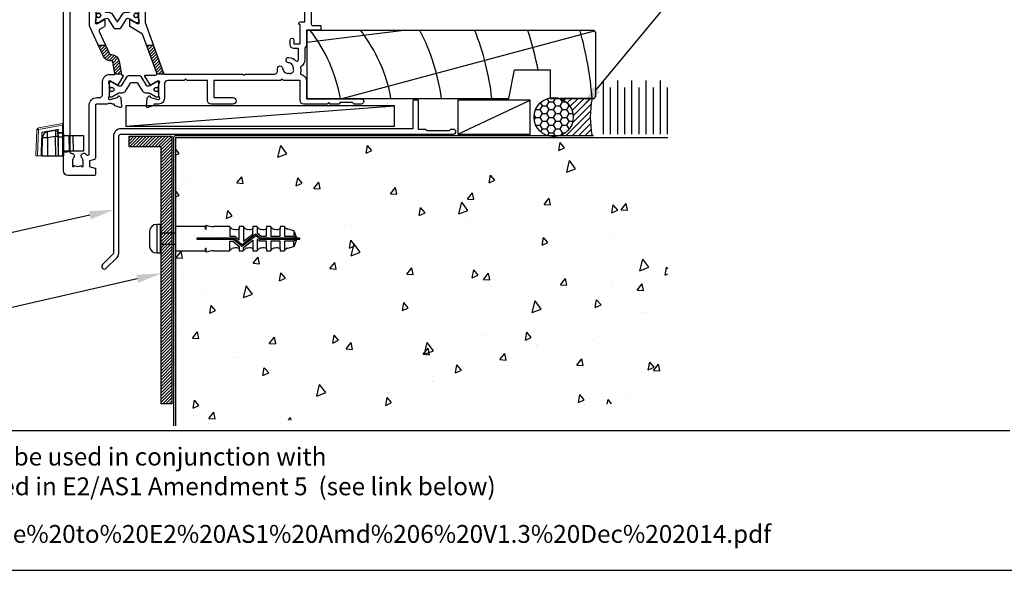
# Model space of a CAD drawing. Units: inches. Extents: x 0 to 5796, y -129 to 5363.
# Drawn here: x 2162 to 2438, y 1588 to 1742 of the extents above; entities that cross this region are included whole.
import ezdxf
from ezdxf import colors
from ezdxf.entities.mleader import LeaderData, LeaderLine
from ezdxf.math import Vec2, Vec3

# ---------------------------------------------------------------- set-up
doc = ezdxf.new("R2010")
doc.units = ezdxf.units.IN
doc.header["$MEASUREMENT"] = 0
doc.linetypes.add('DASHED2', pattern=[0.375, 0.25, -0.125])
doc.layers.add('Dwelling', color=4, linetype='Continuous')
doc.layers.add('OMEGA WINDOWS AND DOORS', color=7, linetype='Continuous')
doc.styles.add('arialobs', font='txt', dxfattribs={"height": 6})

# ---------------------------------------------------------------- blocks, each defined once
blk = doc.blocks.new('50340')
for points in [[(28.9, 1.8, -1), (28.9, 0), (22.8, 0, -0.414214), (21.8, 1), (21.8, 6.6), (16.1, 6.6), (15.7, 7), (15.3, 6.6), (10.7, 6.6, 0.414214), (9.7, 5.6), (9.7, 1.6, -0.414214), (8.1, 0), (7, 0, 0.359508), (6.71, -0.24, -0.263725), (6.51, -0.47), (5.1, -0.98, -0.548619), (4.7, -0.67), (4.91, 1.69, -0.176327), (4.99, 1.88), (5.36, 2.24, -0.57735), (5.69, 2.15), (5.74, 1.98, 0.267949), (5.88, 1.84), (7.87, 1.31, 0.065543), (7.95, 1.3), (8.1, 1.3, 0.576928), (8.36, 1.75, -0.13133), (8.2, 2.35), (8.2, 5.33, -0.127017), (8.35, 5.91, 0.767016), (7.79, 6.44), (6, 5.37, -0.409111), (5.73, 5.43), (4.25, 7.79, -0.589045), (4.42, 8.1), (7.2, 8.1, 0.520567), (7.57, 8.64), (3.6, 19.55), (0.19, 21.6, -0.263278), (0, 21.94), (0, 23.46, -0.583183), (0.3, 23.63), (2.09, 22.56, 0.767016), (2.65, 23.09, -0.127017), (2.5, 23.67), (2.5, 26.65, -0.13133), (2.66, 27.25, 0.576928), (2.4, 27.7), (2.25, 27.7, 0.065543), (2.17, 27.69), (0.18, 27.16, 0.267949), (0.04, 27.02), (-0.01, 26.85, -0.57735), (-0.34, 26.76), (-0.71, 27.12, -0.176327), (-0.79, 27.31), (-1, 29.67, -0.548619), (-0.6, 29.98), (0.81, 29.47, -0.263725), (1.01, 29.24, 0.359508), (1.3, 29), (1.55, 29, 0.267261), (3.05, 29), (8.5, 29), (8.9, 28.6), (9.3, 29), (11.45, 29, 0.414214), (11.65, 29.2), (11.65, 33.36, 0.267949), (11.55, 33.54), (11.35, 33.65, -0.267949), (11.15, 34), (11.15, 34.6, -0.414214), (11.55, 35), (35.2, 35, -0.513615), (35.39, 34.74), (35.23, 34.27, -0.32134), (34.85, 34), (33.1, 34, 0.414214), (32.7, 33.6), (32.7, 32.1, 0.414214), (33.1, 31.7), (37.2, 31.7), (37.6, 31.3), (38, 31.7), (47.4, 31.7), (47.8, 31.3), (48.2, 31.7), (48.8, 31.7, 0.414214), (49.2, 32.1), (49.2, 33.05), (48.56, 33.69, -0.26642), (48.51, 33.88, -0.341047), (49.96, 35), (50.5, 35, -0.414213), (50.9, 34.6), (50.9, 22.4, 0.414214), (51.3, 22), (53.4, 22, -0.414214), (53.6, 21.8), (53.6, 20.9, -0.414214), (53.4, 20.7), (49.6, 20.7), (49.6, 16.9, -0.193302), (49.1, 15.66), (49.1, 12.4, -0.260405), (48.05, 10.53, 0.335727), (47.88, 10.08, -0.135201), (47.89, 8.81, 0.407192), (48.16, 8.32, -0.333011), (49.6, 6.4), (49.6, 1.5), (64.85, 1.5, -1), (64.85, 0), (62.9, 0), (62.5, 0.4), (59, 0.4), (58.6, 0), (56.2, 0), (55.8, 0.4), (55.4, 0), (48.8, 0, -0.414214), (47.8, 1), (47.8, 6.4, 0.414214), (47.6, 6.6), (43.1, 6.6), (42.7, 7), (42.3, 6.6), (23.6, 6.6), (23.6, 1.8)], [(41.41, 9.87, -1), (42.9, 9.98, 0.437948), (44.64, 8.62, -0.16291), (44.89, 8.58, 0.258199), (45.27, 8.58, 0.131884), (45.92, 9.23, 0.258199), (45.92, 9.61, -0.16291), (45.88, 9.86, 0.437948), (44.52, 11.6, -1), (44.63, 13.09, -0.189227), (46.61, 12.13, 0.682999), (47.3, 12.4), (47.3, 15.4, 0.414214), (47.1, 15.6), (46, 15.6, -0.414214), (45, 16.6), (45, 18, -1), (46, 18), (46, 16.9), (47.8, 16.9), (47.8, 22.2, -1), (47.8, 23), (49.1, 23), (49.1, 29.9), (46, 29.9), (46, 28.8, -1), (45, 28.8), (45, 29.9), (33.1, 29.9, -0.414214), (30.9, 32.1), (30.9, 33.2), (18.59, 33.2, 0.24351), (17.77, 32.78, -0.441427), (16.67, 32.64, 0.353006), (14.79, 32.69, -0.11732), (14.37, 32.51, 0.237915), (14.08, 32.29, 0.230776), (14.08, 30.71, 0.237915), (14.37, 30.49, -0.11732), (14.79, 30.31, 0.353006), (16.67, 30.36, -0.342029), (17.59, 30.4), (19.18, 29.29, -0.244698), (19.35, 28.97), (19.35, 27.4, -0.414214), (19.15, 27.2), (18.15, 27.2, -0.414214), (17.95, 27.4), (17.95, 27.8), (16.1, 27.8), (15.7, 28.2), (15.3, 27.8), (13.45, 27.8), (13.45, 27.4, -0.414214), (13.25, 27.2), (5.3, 27.2, 0.414214), (4.3, 26.2), (4.3, 22.9), (9.48, 8.66, 0.315299), (9.86, 8.4), (31.7, 8.4), (32.1, 8), (32.5, 8.4), (40.46, 8.4, 0.466726), (41.45, 9.57, -0.024472)]]:
    blk.add_lwpolyline(points, format="xyb", close=True)
blk = doc.blocks.new('50341')
for points in [[(7.6, 74, -0.414214), (8, 73.6), (8, 72.2, -1), (7.2, 72.2), (7.2, 72.9), (5.9, 72.9), (5.9, 71.9, -0.668179), (5.56, 71.76), (4.82, 72.5), (2.2, 72.5, 0.414214), (1.8, 72.1), (1.8, 68.3, 0.414214), (2.2, 67.9), (4.82, 67.9), (5.56, 68.64, -0.668179), (5.9, 68.5), (5.9, 67.5), (7.2, 67.5), (7.2, 68.2, -1), (8, 68.2), (8, 67.06, -0.198912), (7.71, 66.36), (7.15, 65.8, -0.198912), (6.79, 65.65), (6.2, 65.65, -0.414214), (6, 65.85), (6, 66.4), (2.2, 66.4, 0.414214), (1.8, 66), (1.8, 63.5, 0.414214), (2.2, 63.1), (7.6, 63.1, -0.414214), (8, 62.7), (8, 62.05, -0.414214), (7.6, 61.65), (4.7, 61.65), (4.7, 60.9, -1), (3.8, 60.9), (3.8, 61.65), (1.8, 61.65), (1.8, 58.55, -1), (1.8, 57.75), (1.8, 55.05, 0.414214), (2.2, 54.65), (3.8, 54.65), (3.8, 55.4, -1), (4.7, 55.4), (4.7, 54.65), (5.81, 54.65, -0.36397), (6.8, 53.82), (7.59, 49.33, 0.36397), (7.99, 49), (8.55, 49, 0.267261), (10.05, 49), (10.3, 49, 0.359508), (10.59, 49.24, -0.263725), (10.79, 49.47), (12.2, 49.98, -0.548619), (12.6, 49.67), (12.39, 47.31, -0.176327), (12.31, 47.12), (11.94, 46.76, -0.57735), (11.61, 46.85), (11.56, 47.01, 0.267949), (11.42, 47.16), (9.43, 47.69, 0.065543), (9.35, 47.7), (9.2, 47.7, 0.576928), (8.94, 47.25, -0.13133), (9.1, 46.65), (9.1, 43.67, -0.127017), (8.95, 43.09, 0.767016), (9.51, 42.56), (11.3, 43.63, -0.583183), (11.6, 43.46), (11.6, 41.94, -0.263278), (11.41, 41.6), (10.16, 40.85, 0.383864), (10, 40.34), (12.9, 34.11, 0.291473), (13.27, 33.88), (13.49, 33.88, -0.36397), (15.66, 32.06), (16.33, 28.26, 0.398365), (16.55, 28.1, -0.630236), (16.75, 27.79), (15.27, 25.43, -0.409111), (15, 25.37), (13.21, 26.44, 0.767016), (12.65, 25.91, -0.127017), (12.8, 25.33), (12.8, 22.35, -0.13133), (12.64, 21.75, 0.576928), (12.9, 21.3), (13.05, 21.3, 0.065543), (13.13, 21.31), (15.12, 21.84, 0.267949), (15.26, 21.98), (15.31, 22.15, -0.57735), (15.64, 22.24), (16.01, 21.88, -0.176327), (16.09, 21.69), (16.3, 19.33, -0.548619), (15.9, 19.02), (14.49, 19.53, -0.263725), (14.29, 19.76, 0.359508), (14, 20), (13.75, 20, 0.267263), (12.25, 20), (9.4, 20, 0.414214), (9, 19.6), (9, 4.89, -0.339454), (8.7, 4.5), (7.32, 4.13), (7.32, 2.48), (8.85, 2.07, -0.339454), (9, 1.87), (9, 0.4, -0.414234), (8.6, 0), (1.3, 0, -0.414193), (0, 1.3), (0, 73.6, -0.414214), (0.4, 74)], [(2.86, 4.97, 0.178707), (2.5, 4), (2.5, 2.5), (2.95, 2.5), (3.14, 2.77, 0.315299), (4.86, 2.77), (5.05, 2.5), (5.5, 2.5), (5.5, 4, 0.178707), (5.14, 4.97, -1.095036), (6.36, 5.84, 0.338775), (6.81, 5.65), (7.2, 5.76), (7.2, 19.6, -0.414214), (9.4, 21.8), (10, 21.8, 0.414214), (11, 22.8), (11, 26.3, -0.414214), (13, 28.3), (14.26, 28.3, 0.466308), (14.46, 28.53), (13.89, 31.75, 0.36397), (13.49, 32.08), (13.27, 32.08, -0.291473), (11.27, 33.35), (7.49, 41.47, -0.109518), (7.3, 42.31), (7.3, 46.68, 0.259648), (6.83, 47.53, -0.213566), (5.82, 49.02), (5.14, 52.85), (2.8, 52.85, 0.414214), (1.8, 51.85), (1.8, 6.61, 0.437285), (2.23, 6.21, -0.66821)]]:
    blk.add_lwpolyline(points, format="xyb", close=True)
blk = doc.blocks.new('12mm polyamide')
blk.add_lwpolyline([(3.56, 6.89, -0.258618), (3.8, 6.47), (3.8, 5.53, -0.258618), (3.56, 5.11), (1.14, 3.59, 0.258618), (0.9, 3.16), (0.9, 3.06, 0.131652), (1.06, 2.46), (1.06, 2.46), (2.05, 0.74, -0.120512), (2.1, 0.55), (2.1, 0.4, -0.414214), (1.7, 0), (1.1, 0), (1.1, 0.1), (0.73, 0.1, -0.414214), (0.53, 0.3), (0.53, 0.41, -0.109552), (0.54, 0.5, 1.569922), (-0.54, 0.5, -0.109552), (-0.52, 0.41), (-0.52, 0.3, -0.414214), (-0.72, 0.1), (-1.1, 0.1), (-1.1, 0), (-1.7, 0, -0.414214), (-2.1, 0.4), (-2.1, 0.55, -0.131652), (-2.05, 0.75), (-1.06, 2.46, 0.131652), (-0.9, 3.06), (-0.9, 3.54, -0.258618), (-0.34, 4.55), (1.57, 5.75, 0.554309), (1.57, 6.25), (-0.34, 7.45, -0.258618), (-0.9, 8.46), (-0.9, 8.94, 0.131652), (-1.06, 9.54), (-1.06, 9.54), (-2.05, 11.26, -0.120512), (-2.1, 11.45), (-2.1, 11.6, -0.414214), (-1.7, 12), (-1.1, 12), (-1.1, 11.9), (-0.72, 11.9, -0.414214), (-0.52, 11.7), (-0.52, 11.59, -0.109552), (-0.54, 11.5, 1.569922), (0.54, 11.5, -0.109552), (0.53, 11.59), (0.53, 11.7, -0.414214), (0.73, 11.9), (1.1, 11.9), (1.1, 12), (1.7, 12, -0.414214), (2.1, 11.6), (2.1, 11.45, -0.131652), (2.05, 11.25), (1.06, 9.54, 0.131652), (0.9, 8.94), (0.9, 8.84, 0.258618), (1.14, 8.41)], format="xyb", close=True)
for centre in [(0, 11.25), (0, 0.75)]:
    blk.add_circle(centre, 0.6)
blk = doc.blocks.new('217100')
blk.add_lwpolyline([(2.46, -11.43, -0.131653), (2.3, -10.83), (2.3, -10.79, -0.258618), (2.39, -10.62), (5.01, -8.98, 0.258618), (5.2, -8.64), (5.2, -5.36, 0.258618), (5.01, -5.02), (2.39, -3.38, -0.258618), (2.3, -3.21), (2.3, -3.17, -0.131653), (2.46, -2.57), (3.47, -0.81, 0.131653), (3.5, -0.71), (3.5, -0.4, 0.414214), (3.1, 0), (2.5, 0), (2.5, -0.1), (2.12, -0.1, 0.414214), (1.92, -0.3), (1.92, -0.41, 0.109552), (1.94, -0.5, -1.569923), (0.86, -0.5, 0.109553), (0.87, -0.41), (0.87, -0.3, 0.414214), (0.67, -0.1), (0.3, -0.1), (0.3, 0), (-0.3, 0, 0.414214), (-0.7, -0.4), (-0.7, -0.71, 0.131653), (-0.67, -0.81), (0.34, -2.57, -0.131653), (0.5, -3.17), (0.5, -3.77, 0.258618), (0.97, -4.61), (3.21, -6.01, -0.258618), (3.4, -6.35), (3.4, -7.65, -0.258618), (3.21, -7.99), (0.97, -9.39, 0.258618), (0.5, -10.23), (0.5, -10.83, -0.131652), (0.34, -11.43), (-0.67, -13.19, 0.131652), (-0.7, -13.29), (-0.7, -13.6, 0.414214), (-0.3, -14), (0.3, -14), (0.3, -13.9), (0.67, -13.9, 0.414214), (0.87, -13.7), (0.87, -13.59, 0.109553), (0.86, -13.5, -1.569923), (1.94, -13.5, 0.109552), (1.92, -13.59), (1.92, -13.7, 0.414214), (2.12, -13.9), (2.5, -13.9), (2.5, -14), (3.1, -14, 0.414214), (3.5, -13.6), (3.5, -13.29, 0.131653), (3.47, -13.19), (2.46, -11.43)], format="xyb")
for centre in [(1.4, -0.75), (1.4, -13.25)]:
    blk.add_circle(centre, 0.6)
blk = doc.blocks.new('J409004')
h = blk.add_hatch()
h.set_pattern_fill('ANSI31', color=256, scale=5)
h.paths.add_polyline_path([(25.26, 36.4), (23.35, 36.4), (26.17, 28.64, -0.15178), (26.19, 28.4), (28.46, 28.4, -0.315299), (28.08, 28.66)])
h.paths.add_polyline_path([(13.49, 33.88), (13.27, 33.88, -0.291473), (12.9, 34.11), (11.84, 36.4), (9.85, 36.4), (11.27, 33.35, 0.291473), (13.27, 32.08), (13.49, 32.08, -0.36397), (13.89, 31.75), (14.46, 28.53, -0.176327), (14.43, 28.4), (16.31, 28.4), (15.66, 32.06, 0.36397)])
for p, q in [((11.84, 36.4), (9.85, 36.4)), ((25.26, 36.4), (23.35, 36.4)), ((16.31, 28.4), (14.43, 28.4)), ((28.46, 28.4), (26.19, 28.4))]:
    blk.add_line(p, q)
for name, p in [('50341', (0, 0)), ('50340', (18.6, 20))]:
    blk.add_blockref(name, p)
at = {"extrusion": (0, 0, -1), "xscale": -1, "zscale": -1, "rotation": 90}
blk.add_blockref('12mm polyamide', (-9.1, 44.85), dxfattribs=at)
at = {"rotation": 90}
blk.add_blockref('217100', (12.8, 22.69), dxfattribs=at)
blk = doc.blocks.new('C0401050')
for p, q in [((-4.42, 6.78), (-2.2, 7.17)), ((-1.62, 6.69), (-1.59, 5.43)), ((-1.61, 6.4), (-0.2, 6.4)), ((-0.2, 5.22), (-0.2, 6.4)), ((0, 6.2), (0, 5.22)), ((0, 5.7), (5.6, 5.7)), ((1.52, 5.7), (1.65, 1.3)), ((1.77, 1.3), (1.65, 5.7)), ((2.64, 5.7), (2.76, 1.3)), ((5.6, 5.7), (5.6, 1.3)), ((-6, 0), (-5.91, 5.04)), ((-4.42, 5.04), (-4.51, 0)), ((-2.18, 5.43), (-4.42, 5.04)), ((-2.09, 0), (-2.18, 5.43)), ((-1.59, 5.43), (-1.5, 0)), ((-0.2, 5.22), (-1.59, 5.22)), ((-0.2, 0), (-0.2, 5.22)), ((0, 5.22), (0, 0)), ((-6, 0), (0, 0)), ((5.6, 1.3), (0, 1.3)), ((1, 1), (0, 1)), ((1.92, 1.3), (1, 1))]:
    blk.add_line(p, q)
for centre, radius, start, end in [((-4.11, 5.01), 1.8, 100, 179), ((-1.87, 5.91), 2.7, 161.2007, 198.8024), ((-2.12, 6.68), 0.5, 1, 100), ((-0.2, 6.2), 0.2, 0, 90), ((-5.17, -18.65), 23.69, 88.2015, 91.7985), ((-1.89, -1.99), 7.43, 87.7357, 92.2643), ((-0.15, 2.35), 2.87, 87.0017, 90.9986)]:
    blk.add_arc(centre, radius, start, end)
blk.add_ellipse((-2.09, 5.36), major_axis=(-0.11, 1.81), ratio=0.046102, start_param=0.005285, end_param=1.528727)
blk = doc.blocks.new('C0401051')
at = {"linetype": 'Continuous', "lineweight": 15}
for p, q in [((-7.03, 7.86), (-0.23, 9.06)), ((-0.23, 8.58), (-7.02, 7.39)), ((-0.23, 0), (-0.23, 8.58)), ((0, 8.86), (0, 0)), ((-7.7, 0), (-7.44, 7.39)), ((-7.02, 7.39), (-7.28, 0)), ((0, 0), (-7.7, 0))]:
    blk.add_line(p, q, dxfattribs=at)
at = {"linetype": 'DASHED2', "lineweight": 15}
for p, q in [((-6.28, 0), (-6.05, 6.59)), ((-6.05, 6.59), (-1.42, 7.41)), ((-1.42, 7.41), (-1.42, 0)), ((0, 6.5), (-1.42, 6.5))]:
    blk.add_line(p, q, dxfattribs=at)
at = {"linetype": 'Continuous', "lineweight": 15}
for centre, radius, start, end in [((-0.2, 8.86), 0.2, 0, 100), ((-0.17, 6.87), 1.71, 84.4072, 92.1249), ((-6.94, 7.37), 0.5, 100, 178), ((-7.23, 4.05), 3.34, 86.3683, 93.6317), ((-6.2, 7.64), 0.856, 165.144, 197.3648)]:
    blk.add_arc(centre, radius, start, end, dxfattribs=at)
blk.add_ellipse((-0.2, 8.56), major_axis=(-0.035, 0.502), ratio=0.057251, start_param=0.006077, end_param=1.515925, dxfattribs=at)
blk = doc.blocks.new('liner 81')
for p, q in [((0, 15.75), (26.44, 19)), ((9.89, 0), (80.62, 18.88))]:
    blk.add_line(p, q)
blk.add_lwpolyline([(81, 18.5), (80.5, 19), (0, 19), (0, 0), (56.64, 0), (58.2, 8), (68.2, 8), (68.2, 0), (80.5, 0), (81, 0.5)], close=True)
for centre, radius, start, end in [((-33.91, -7.89), 44, 10.3361, 37.6793), ((-19.73, -7.91), 44, 10.3534, 37.7008), ((-19.73, -7.91), 58, 7.8361, 27.6407), ((-19.73, -7.91), 72, 6.3054, 21.9451), ((-19.73, -7.91), 86, 10.6693, 18.2329), ((-19.73, -7.91), 100, 4.5355, 15.6093)]:
    blk.add_arc(centre, radius, start, end)
blk = doc.blocks.new('35962')
blk.add_lwpolyline([(-4.55, -36.55, 1), (-3.49, -37.61), (-0.44, -34.56, 0.198912), (0, -33.5), (0, -0.7, -0.414214), (0.7, 0), (93.93, 0, 1), (93.93, 1.3), (93.08, 1.3), (92.68, 0.9), (86.48, 0.9), (86.08, 1.3), (84.1, 1.3), (84.1, 9.3, 0.414214), (83.9, 9.5), (82.7, 9.5, 0.414214), (82.5, 9.3), (82.5, 1.5), (0.7, 1.5, 0.414214), (-1.5, -0.7), (-1.5, -33.5)], format="xyb", close=True)
blk = doc.blocks.new('fixing')
at = {"layer": 'OMEGA WINDOWS AND DOORS'}
for p, q in [((0, 4), (-1, 4)), ((-1, 4), (-1, -4)), ((0, 4), (0, -4)), ((12.68, 3.4), (4.25, 3.4)), ((4.25, 3.4), (4.25, -3.4)), ((12.68, 2.76), (12.68, 3.4)), ((12.82, 3.81), (12.82, 2.76)), ((18.28, 3.4), (15.04, 3.4)), ((19.55, 3.4), (18.28, 3.4)), ((19.55, 3.33), (19.55, 0.68)), ((22.1, 3.4), (22.1, 2.83)), ((23.38, 3.4), (22.1, 3.4)), ((22.1, -0.36), (22.1, 2.8)), ((23.38, 3.39), (23.38, -0.71)), ((25.93, 3.4), (25.93, 2.83)), ((27.2, 3.4), (25.93, 3.4)), ((25.93, 1.25), (25.93, 2.83)), ((27.2, 3.36), (27.2, 1.62)), ((29.75, 3.4), (29.75, 2.83)), ((31.03, 3.4), (29.75, 3.4)), ((29.75, 0.68), (29.75, 2.8)), ((31.03, 3.31), (31.03, 0.68)), ((33.58, 3.4), (33.58, 2.83)), ((34.85, 3.4), (33.58, 3.4)), ((33.58, 0.68), (33.58, 2.8)), ((34.85, 3.29), (34.85, 0.68)), ((-3, 2.15), (-3, -2.15)), ((4.25, 1.5), (0, 1.5)), ((20.59, 0.17), (10.38, 0.17)), ((19.55, 0.68), (20.88, 0.68)), ((22.86, -1.68), (20.76, 0.11)), ((20.88, 0.68), (22.1, -0.36)), ((26.64, 1.16), (22.96, -1.68)), ((23.06, -2.03), (26.74, 0.81)), ((23.38, -0.71), (25.93, 1.25)), ((26.85, 0.8), (27.92, -0.11)), ((28.09, 0.19), (26.96, 1.15)), ((27.2, 1.62), (28.3, 0.68)), ((38.25, 0.17), (28.15, 0.17)), ((28.3, 0.68), (29.75, 0.68)), ((31.03, 0.68), (33.58, 0.68)), ((34.85, 0.68), (37.41, 0.68)), ((37.41, 2.18), (35.8, 2.66)), ((37.41, 2), (37.41, 0.68)), ((37.41, 0.68), (38.25, 0.17)), ((38.25, 0.17), (37.63, 1.96)), ((38.25, 0.17), (38.25, 0.17)), ((39.1, 0.17), (38.25, 0.17)), ((39.1, -0.17), (39.1, 0.17)), ((0, -1.5), (4.25, -1.5)), ((10.38, -0.17), (20.53, -0.17)), ((12.68, -3.4), (12.68, -2.76)), ((12.82, -2.76), (12.82, -3.81)), ((19.55, -3.33), (19.55, -0.68)), ((19.55, -0.68), (20.38, -0.68)), ((20.38, -0.68), (22.1, -2.15)), ((20.59, -0.19), (22.74, -2.02)), ((22.1, -2.15), (22.1, -2.82)), ((23.38, -2.43), (25.93, -0.46)), ((23.38, -3.35), (23.38, -2.43)), ((25.93, -0.46), (25.93, -2.82)), ((27.2, -0.17), (27.2, -3.35)), ((27.8, -0.68), (27.2, -0.17)), ((29.75, -0.68), (27.8, -0.68)), ((28.08, -0.17), (38.25, -0.17)), ((29.75, -2.82), (29.75, -0.68)), ((31.03, -0.68), (31.03, -3.35)), ((33.58, -0.68), (31.03, -0.68)), ((33.58, -2.82), (33.58, -0.68)), ((34.85, -0.68), (34.85, -3.31)), ((37.41, -0.68), (34.85, -0.68)), ((35.8, -2.66), (37.41, -2.18)), ((38.25, -0.17), (37.41, -0.68)), ((37.41, -2), (37.41, -0.68)), ((37.63, -1.96), (38.25, -0.17)), ((38.25, -0.17), (38.25, -0.17)), ((38.25, -0.17), (39.1, -0.17)), ((-1, -4), (0, -4)), ((4.25, -3.4), (12.68, -3.4)), ((15.04, -3.4), (19.55, -3.4)), ((22.1, -2.83), (22.1, -3.4)), ((22.1, -3.4), (23.38, -3.4)), ((25.93, -2.83), (25.93, -3.4)), ((25.93, -3.4), (27.2, -3.4)), ((29.75, -2.83), (29.75, -3.4)), ((29.75, -3.4), (31.03, -3.4)), ((33.58, -2.83), (33.58, -3.4)), ((33.58, -3.4), (34.85, -3.4))]:
    blk.add_line(p, q, dxfattribs=at)
for centre, radius, start, end in [((15.18, 10.35), 6.95, 250.1373, 268.872), ((19.96, 3.4), 0.411, 180, 222.9836), ((20.67, 4.06), 1.38, 222.9836, 246.0375), ((21.15, 5.13), 2.56, 246.0375, 259.5689), ((21.41, 3.54), 0.987, 273.3449, 314.7425), ((23.79, 3.4), 0.411, 180, 222.9836), ((24.5, 4.06), 1.38, 222.9836, 246.0375), ((24.98, 5.13), 2.56, 246.0375, 259.5689), ((25.23, 3.54), 0.987, 273.3449, 314.7425), ((27.61, 3.4), 0.411, 180, 222.9836), ((28.32, 4.06), 1.38, 222.9836, 246.0375), ((28.8, 5.13), 2.56, 246.0375, 259.5689), ((29.06, 3.54), 0.987, 273.3449, 314.7425), ((31.44, 3.4), 0.411, 180, 222.9836), ((32.15, 4.06), 1.38, 222.9836, 246.0375), ((32.63, 5.13), 2.56, 246.0375, 259.5689), ((32.88, 3.54), 0.987, 273.3449, 314.7425), ((35.26, 3.4), 0.411, 180, 222.9836), ((35.97, 4.06), 1.38, 222.9836, 246.0375), ((36.45, 5.13), 2.56, 246.0375, 255.215), ((10.38, 0), 0.17, 90, 180), ((12.75, 2.76), 0.0724, 180, 270), ((12.75, 2.76), 0.0724, 270, 0), ((20.59, -0.09), 0.255, 49.6093, 90), ((21.47, 6.84), 4.29, 259.5689, 270), ((25.29, 6.84), 4.29, 259.5689, 270), ((26.8, 0.96), 0.255, 49.6093, 127.669), ((26.79, 0.74), 0.085, 49.6093, 127.669), ((28.15, 0.25), 0.085, 229.6093, 270), ((29.12, 6.84), 4.29, 259.5689, 270), ((32.94, 6.84), 4.29, 259.5689, 270), ((37.31, 1.85), 0.34, 19.179, 73.1206), ((10.38, 0), 0.17, 180, 270), ((12.75, -2.76), 0.0724, 90, 180), ((12.75, -2.76), 0.0724, 0, 90), ((21.15, -5.13), 2.56, 100.4311, 113.9625), ((20.53, -0.26), 0.085, 49.6093, 90), ((21.47, -6.84), 4.29, 90, 100.4311), ((21.41, -3.54), 0.987, 45.2575, 86.6551), ((22.91, -1.83), 0.255, 229.6093, 307.669), ((22.91, -1.61), 0.085, 229.6093, 307.669), ((24.98, -5.13), 2.56, 100.4311, 113.9625), ((25.29, -6.84), 4.29, 90, 100.4311), ((25.23, -3.54), 0.987, 45.2575, 86.6551), ((28.8, -5.13), 2.56, 100.4311, 113.9625), ((28.08, 0.08), 0.255, 229.6093, 270), ((29.12, -6.84), 4.29, 90, 100.4311), ((29.06, -3.54), 0.987, 45.2575, 86.6551), ((32.63, -5.13), 2.56, 100.4311, 113.9625), ((32.94, -6.84), 4.29, 90, 100.4311), ((32.88, -3.54), 0.987, 45.2575, 86.6551), ((36.45, -5.13), 2.56, 104.785, 113.9625), ((37.31, -1.85), 0.34, 286.8794, 340.821), ((15.18, -10.35), 6.95, 91.128, 109.8627), ((19.96, -3.4), 0.411, 137.0164, 180), ((20.67, -4.06), 1.38, 113.9625, 137.0164), ((23.79, -3.4), 0.411, 137.0164, 180), ((24.5, -4.06), 1.38, 113.9625, 137.0164), ((27.61, -3.4), 0.411, 137.0164, 180), ((28.32, -4.06), 1.38, 113.9625, 137.0164), ((31.44, -3.4), 0.411, 137.0164, 180), ((32.15, -4.06), 1.38, 113.9625, 137.0164), ((35.26, -3.4), 0.411, 137.0164, 180), ((35.97, -4.06), 1.38, 113.9625, 137.0164)]:
    blk.add_arc(centre, radius, start, end, dxfattribs=at)
for centre, start_param, end_param in [((-1, 2.15), 4.712389, 6.283185), ((-1, -2.15), 0, 1.570796)]:
    blk.add_ellipse(centre, major_axis=(-2, 0), ratio=0.925, start_param=start_param, end_param=end_param, dxfattribs=at)

msp = doc.modelspace()

# ---------------------------------------------------------------- hatches: boundary and pattern name
h = msp.add_hatch()
h.set_pattern_fill('ANSI31', color=256, scale=5)
h.set_pattern_definition([(45, (-2195.1438, 1747.0872), (-0.44194174, 0.44194174), [])])
h.paths.add_polyline_path([(2201.54, 1634.62), (2204.54, 1634.62), (2204.54, 1709.62), (2192.54, 1709.62), (2192.54, 1706.62), (2201.54, 1706.62)])
at = {"layer": 'Dwelling'}
h = msp.add_hatch(dxfattribs=at)
h.set_pattern_fill('AR-CONC', color=256, scale=3, angle=30, style=0)
h.set_pattern_definition([(80, (2656.05, 7624.817), (19.57625, 9.128554), [2.25, -24.75]), (25, (2656.05, 7624.817), (-14.88775, 17.461255), [1.8, -19.8]), (130.4514, (2657.682, 7625.578), (4.68852, 26.589805), [1.912206, -21.03426]), (76.1842, (2653.05, 7630.013), (30.21052, 11.7083), [3.375, -37.125]), (126.6356, (2655.568, 7630.99), (9.67148, 39.32827), [2.8683, -31.55139]), (21.1842, (2653.05, 7630.013), (9.67145, 39.32827), [2.7, -29.7]), (51, (2656.398, 7630.214), (21.547383, -1.50674), [2.25, -24.75]), (356, (2656.398, 7630.214), (-4.55573, 22.48968), [1.8, -19.8]), (101.4514, (2658.194, 7630.088), (16.99167, 20.98293), [1.912206, -21.03426]), (67.5, (2656.05, 7624.817), (-4.6774855, 8.831234), [0, -19.56, 0, -20.1, 0, -19.875]), (37.5, (2656.05, 7624.817), (0.918571, 14.19316), [0, -11.46, 0, -19.11, 0, -7.575]), (357.5, (2650.2566, 7621.472), (14.207437, 7.421344), [0, -7.5, 0, -23.4, 0, -31.05]), (347.5, (2647.659, 7619.972), (13.650046, 11.348596), [0, -9.75, 0, -15.54, 0, -22.05])])
h.paths.add_polyline_path([(2205.54, 1709.24), (2205.54, 1628.47), (2343.65, 1635.45), (2343.65, 1709.24)])
at = {"layer": 'OMEGA WINDOWS AND DOORS', "ltscale": 3}
h = msp.add_hatch(dxfattribs=at)
h.set_pattern_fill('HONEY', color=256, scale=10, style=0)
h.set_pattern_definition([(0, (2375.9517, 1709.494), (1.875, 1.082532), [1.25, -2.5]), (120, (2375.9517, 1709.494), (-1.875, 1.082532), [1.25, -2.5]), (60, (2375.9517, 1709.494), (9e-16, 2.165064), [-2.5, 1.25])])
edge = h.paths.add_edge_path()
edge.add_arc((2311.6, 1714.99), 5.5, 0, 360)
at = {"layer": 'OMEGA WINDOWS AND DOORS', "ltscale": 0.2}
h = msp.add_hatch(dxfattribs=at)
h.set_pattern_fill('ANSI31', color=256, scale=10)
h.set_pattern_definition([(45, (2313.2364, 1709.744), (-0.88388, 0.88388), [])])
h.paths.add_polyline_path([(2322.38, 1720.24), (2313.24, 1720.24, -0.73536), (2313.24, 1709.74), (2322.38, 1709.74, -0.095238)])

# ---------------------------------------------------------------- linework, layer by layer
for points in [[(1982, 1588), (2823, 1588), (2823, 2182), (1982, 2182)], [(2191.61, 1712.43), (2266.97, 1712.43), (2266.97, 1718.13), (2191.61, 1718.13)], [(2284.69, 1710.24), (2305.04, 1710.24), (2305.04, 1719.74), (2284.69, 1719.74)]]:
    msp.add_lwpolyline(points, close=True)
for points in [[(2191.61, 1712.43), (2266.97, 1718.13)], [(2284.69, 1710.24), (2305.04, 1719.74)], [(2192.54, 1709.62), (2204.54, 1709.62), (2204.54, 1634.62), (2201.54, 1634.62), (2201.54, 1706.62), (2192.54, 1706.62), (2192.54, 1709.62)], [(2439.49, 1627.04), (1982, 1627.04)]]:
    msp.add_lwpolyline(points)
at = {"layer": 'Dwelling'}
for points in [[(2325.56, 1710.24), (2325.56, 1725.24)], [(2327.56, 1710.24), (2327.56, 1723.24)], [(2329.56, 1710.24), (2329.56, 1725.24)], [(2331.56, 1710.24), (2331.56, 1723.24)], [(2333.56, 1710.24), (2333.56, 1725.24)], [(2335.56, 1710.24), (2335.56, 1723.24)], [(2337.56, 1710.24), (2337.56, 1725.24)], [(2339.56, 1710.24), (2339.56, 1723.24)], [(2341.56, 1710.24), (2341.56, 1725.24)], [(2343.56, 1710.24), (2343.56, 1723.24)], [(2205.54, 1709.24), (2343.65, 1709.24)], [(2205.54, 1709.24), (2205.54, 1628.47)]]:
    msp.add_lwpolyline(points, dxfattribs=at)
msp.add_lwpolyline([(2322.79, 1709.74), (2205.54, 1709.74, 0.414214), (2205.04, 1709.24), (2205.04, 1628.47)], format="xyb", dxfattribs=at)
at = {"layer": 'OMEGA WINDOWS AND DOORS', "ltscale": 0.2}
for p, q in [((2322.38, 1720.24), (2313.24, 1720.24)), ((2322.38, 1709.74), (2313.24, 1709.74))]:
    msp.add_line(p, q, dxfattribs=at)
msp.add_circle((2311.6, 1714.99), 5.5, dxfattribs=at)
msp.add_arc((2349.69, 1714.99), 27.81, 169.1193, 190.8807, dxfattribs=at)

# ---------------------------------------------------------------- block references
at = {"layer": 'OMEGA WINDOWS AND DOORS'}
for name, p in [('J409004', (2174.13, 1698.64)), ('liner 81', (2242.43, 1720.24)), ('C0401051', (2174.13, 1704.14)), ('C0401050', (2174.13, 1704.14)), ('fixing', (2201.29, 1680.92))]:
    msp.add_blockref(name, p, dxfattribs=at)
at = {"layer": 'OMEGA WINDOWS AND DOORS', "lineweight": -3}
msp.add_blockref('35962', (2189.63, 1710.24), dxfattribs=at)

# ---------------------------------------------------------------- texts
at = {"layer": 'OMEGA WINDOWS AND DOORS', "char_height": 5, "width": 2167.2355, "attachment_point": 1, "style": 'arialobs'}
for s, insert in [('{\\fCalibri|b0|i0|c0|p34;\\C0;This document is intended as a guide only and is to be used in conjunction with\\PThe WANZ Guide to Window Installation as described in E2/AS1 Amendment 5  (see link below)\\H1.39865x; }', (1996.87, 1622.36)), ('{\\C160;http://www.wanz.org.nz/download/WANZ%20Guide%20to%20E2%20AS1%20Amd%206%20V1.3%20Dec%202014.pdf}', (1996.87, 1600.69))]:
    msp.add_mtext(s, dxfattribs=dict(at, insert=insert))

# ---------------------------------------------------------------- leaders
at = {"layer": 'OMEGA WINDOWS AND DOORS', "ltscale": 0.2}
ml = msp.add_multileader_mtext('Standard', dxfattribs=at)
ml.set_content('Continuous Air Seal', color=256, style='arialobs')
ml.set_leader_properties(color=2)
ml.build(insert=Vec2(0, 0))
ml.multileader.update_dxf_attribs({"dogleg_length": 10, "arrow_head_size": 7})
ctx = ml.context
ctx.base_point, ctx.char_height, ctx.arrow_head_size, ctx.landing_gap_size, ctx.plane_origin = Vec3(2360.66, 1755.38), 6, 7, 1.5, Vec3(2475.02, 1619.33)
notes = []
notes.append((ctx, [(1, (1, 1, 0), (2350.66, 1755.38), (1, 0), 10, [(0, [(2319.2, 1717.31)], 0, [])])]))
ctx.mtext.insert, ctx.mtext.flow_direction = Vec3(2362.16, 1758.43), 5
ml = msp.add_multileader_mtext('Standard', dxfattribs=at)
ml.set_content('WANZ Sill Pan', color=256, style='arialobs')
ml.set_leader_properties(color=2)
ml.build(insert=Vec2(0, 0))
ml.multileader.update_dxf_attribs({"dogleg_length": 10, "arrow_head_size": 7})
ctx = ml.context
ctx.base_point, ctx.char_height, ctx.arrow_head_size, ctx.landing_gap_size, ctx.plane_origin = Vec3(2054.68, 1676.18), 6, 7, 1.5, Vec3(2114.32, 1614.78)
notes.append((ctx, [(0, (1, 1, 0), (2130.83, 1676.18), (-1, 0), 10, [(0, [(2188.38, 1689.02)], 0, [])])]))
ctx.mtext.insert, ctx.mtext.flow_direction = Vec3(2064.56, 1679.23), 5
ml = msp.add_multileader_mtext('Standard', dxfattribs=at)
ml.set_content('Support Angle', color=256, style='arialobs')
ml.set_leader_properties(color=2)
ml.build(insert=Vec2(0, 0))
ml.multileader.update_dxf_attribs({"dogleg_length": 10, "arrow_head_size": 7})
ctx = ml.context
ctx.base_point, ctx.char_height, ctx.arrow_head_size, ctx.landing_gap_size, ctx.plane_origin = Vec3(2050.77, 1654.21), 6, 7, 1.5, Vec3(2091.4, 1675.92)
notes.append((ctx, [(0, (1, 1, 0), (2127.2, 1654.21), (-1, 0), 10, [(0, [(2201.67, 1671.23)], 0, [])])]))
ctx.mtext.insert, ctx.mtext.flow_direction = Vec3(2063.28, 1658.09), 5
for ctx, leaders in notes:
    for number, flags, end, landing, length, lines in leaders:
        leader = LeaderData()
        leader.index, (leader.has_last_leader_line, leader.has_dogleg_vector, leader.attachment_direction) = number, flags
        leader.last_leader_point, leader.dogleg_vector, leader.dogleg_length = Vec3(end), Vec3(landing), length
        for number, points, colour, breaks in lines:
            line = LeaderLine()
            line.index, line.vertices, line.color, line.breaks = number, Vec3.list(points), colors.encode_raw_color(colour), breaks
            leader.lines.append(line)
        ctx.leaders.append(leader)

doc.saveas('drawing.dxf')
